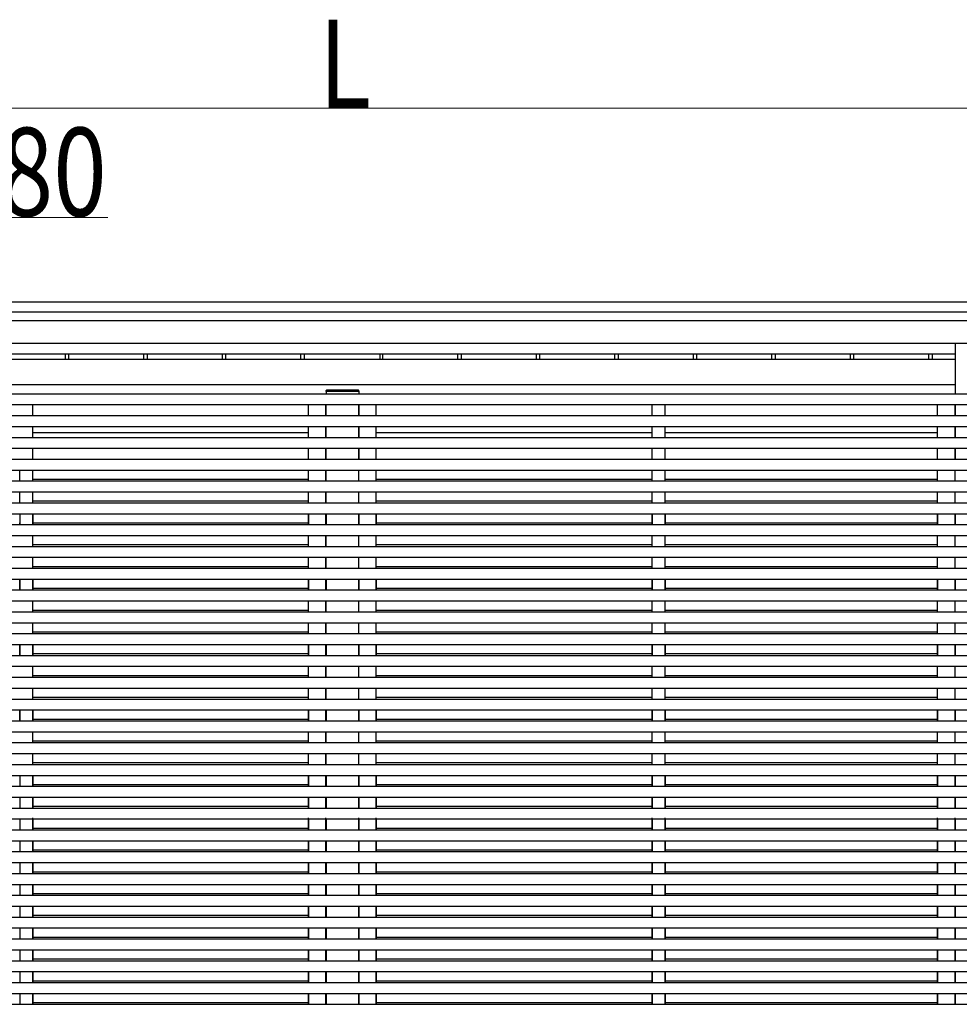
# Model space of a CAD drawing. Units: millimetres. Extents: x 0 to 37845, y 0 to 26730.
# Drawn here: x 10244 to 12398, y 8057 to 10315 of the extents above; entities that cross this region are included whole.
import ezdxf

# ---------------------------------------------------------------- set-up
doc = ezdxf.new("R2010")
doc.units = ezdxf.units.MM
for name, color, linetype, lineweight in [('YKK_13', 4, 'Continuous', 30), ('YKK_A1', 4, 'Continuous', 30), ('YKK_D', 6, 'Continuous', 13)]:
    doc.layers.add(name, color=color, linetype=linetype, lineweight=lineweight)
doc.styles.add('text-b', font='extslim2.shx', dxfattribs={"width": 0.8, "bigfont": 'extfont2.shx'})

msp = doc.modelspace()

# ---------------------------------------------------------------- linework, layer by layer
at = {"layer": 'YKK_13'}
for p, q in [((10945.8, 9463.9), (10945.7, 9462.4)), ((11021.7, 9462.4), (10945.7, 9462.4)), ((11020.6, 9464.9), (10946.8, 9464.9)), ((11021.7, 9462.4), (11021.6, 9463.9))]:
    msp.add_line(p, q, dxfattribs=at)
for centre, start, end in [((10946.8, 9463.9), 90, 176.5), ((11020.6, 9463.9), 3.5, 90)]:
    msp.add_arc(centre, 1, start, end, dxfattribs=at)
at = {"layer": 'YKK_A1'}
for p, q in [((8569.6, 9667.4), (13397.8, 9667.4)), ((8585.6, 9644.5), (13381.8, 9644.5)), ((8585.6, 9624.5), (13381.8, 9624.5)), ((8585.6, 9573.1), (13381.8, 9573.1)), ((9578.9, 9548.8), (12388.5, 9548.8)), ((10347.6, 9548.8), (10347.6, 9535.6)), ((10355.8, 9548.8), (10355.8, 9535.6)), ((10527.6, 9548.8), (10527.6, 9535.6)), ((10535.8, 9548.8), (10535.8, 9535.6)), ((10707.6, 9548.8), (10707.6, 9535.6)), ((10715.8, 9548.8), (10715.8, 9535.6)), ((10887.6, 9548.8), (10887.6, 9535.6)), ((10895.8, 9548.8), (10895.8, 9535.6)), ((11069.2, 9548.8), (11069.2, 9535.6)), ((11075.8, 9548.8), (11075.8, 9535.6)), ((11247.6, 9548.8), (11247.6, 9535.6)), ((11255.8, 9548.8), (11255.8, 9535.6)), ((11427.6, 9548.8), (11427.6, 9535.6)), ((11435.8, 9548.8), (11435.8, 9535.6)), ((11607.6, 9548.8), (11607.6, 9535.6)), ((11615.8, 9548.8), (11615.8, 9535.6)), ((11787.6, 9548.8), (11787.6, 9535.6)), ((11795.8, 9548.8), (11795.8, 9535.6)), ((11967.6, 9548.8), (11967.6, 9535.6)), ((11975.8, 9548.8), (11975.8, 9535.6)), ((12147.6, 9548.8), (12147.6, 9535.6)), ((12155.8, 9548.8), (12155.8, 9535.6)), ((12327.6, 9548.8), (12327.6, 9535.6)), ((12335.8, 9548.8), (12335.8, 9535.6)), ((10946.2, 9462.4), (10946.2, 9456.9)), ((11021.2, 9462.4), (11021.2, 9457.4)), ((10243.7, 9181.9), (10243.7, 9156.9)), ((10273.7, 9181.9), (10273.7, 9156.9)), ((10906, 9181.9), (10906, 9156.9)), ((10946, 9181.9), (10946, 9156.9)), ((10946.2, 9181.9), (10946.2, 9156.9)), ((11021.2, 9181.9), (11021.2, 9156.9)), ((11021.3, 9181.9), (11021.3, 9156.9)), ((11061.3, 9181.9), (11061.3, 9156.9)), ((11693.7, 9181.9), (11693.7, 9156.9)), ((11723.7, 9181.9), (11723.7, 9156.9)), ((12348.5, 9181.9), (12348.5, 9156.9)), ((12388.6, 9181.9), (12388.6, 9156.9)), ((10243.7, 9031.9), (10243.7, 9006.9)), ((10273.7, 9031.9), (10273.7, 9006.9)), ((10906, 9031.9), (10906, 9006.9)), ((10946, 9031.9), (10946, 9006.9)), ((10946.2, 9031.9), (10946.2, 9006.9)), ((11021.2, 9031.9), (11021.2, 9006.9)), ((11021.3, 9031.9), (11021.3, 9006.9)), ((11061.3, 9031.9), (11061.3, 9006.9)), ((11693.7, 9031.9), (11693.7, 9006.9)), ((11723.7, 9031.9), (11723.7, 9006.9)), ((12348.5, 9031.9), (12348.5, 9006.9)), ((12388.6, 9031.9), (12388.6, 9006.9)), ((10243.7, 8881.9), (10243.7, 8856.9)), ((10273.7, 8881.9), (10273.7, 8856.9)), ((10906, 8881.9), (10906, 8856.9)), ((10946, 8881.9), (10946, 8856.9)), ((10946.2, 8881.9), (10946.2, 8856.9)), ((11021.2, 8881.9), (11021.2, 8856.9)), ((11021.3, 8881.9), (11021.3, 8856.9)), ((11061.3, 8881.9), (11061.3, 8856.9)), ((11693.7, 8881.9), (11693.7, 8856.9)), ((11723.7, 8881.9), (11723.7, 8856.9)), ((12348.5, 8881.9), (12348.5, 8856.9)), ((12388.6, 8881.9), (12388.6, 8856.9)), ((10243.7, 8731.9), (10243.7, 8706.9)), ((10273.7, 8731.9), (10273.7, 8706.9)), ((10906, 8731.9), (10906, 8706.9)), ((10946, 8731.9), (10946, 8706.9)), ((10946.2, 8731.9), (10946.2, 8706.9)), ((11021.2, 8731.9), (11021.2, 8706.9)), ((11021.3, 8731.9), (11021.3, 8706.9)), ((11061.3, 8731.9), (11061.3, 8706.9)), ((11693.7, 8731.9), (11693.7, 8706.9)), ((11723.7, 8731.9), (11723.7, 8706.9)), ((12348.5, 8731.9), (12348.5, 8706.9)), ((12388.6, 8731.9), (12388.6, 8706.9)), ((10243.7, 8581.9), (10243.7, 8556.9)), ((10273.7, 8581.9), (10273.7, 8556.9)), ((10906, 8581.9), (10906, 8556.9)), ((10946, 8581.9), (10946, 8556.9)), ((10946.2, 8581.9), (10946.2, 8556.9)), ((11021.2, 8581.9), (11021.2, 8556.9)), ((11021.3, 8581.9), (11021.3, 8556.9)), ((11061.3, 8581.9), (11061.3, 8556.9)), ((11693.7, 8581.9), (11693.7, 8556.9)), ((11723.7, 8581.9), (11723.7, 8556.9)), ((12348.5, 8581.9), (12348.5, 8556.9)), ((12388.6, 8581.9), (12388.6, 8556.9)), ((10243.7, 8531.9), (10243.7, 8506.9)), ((10273.7, 8531.9), (10273.7, 8506.9)), ((10906, 8531.9), (10906, 8506.9)), ((10946, 8531.9), (10946, 8506.9)), ((10946.2, 8531.9), (10946.2, 8506.9)), ((11021.2, 8531.9), (11021.2, 8506.9)), ((11021.3, 8531.9), (11021.3, 8506.9)), ((11061.3, 8531.9), (11061.3, 8506.9)), ((11693.7, 8531.9), (11693.7, 8506.9)), ((11723.7, 8531.9), (11723.7, 8506.9)), ((12348.5, 8531.9), (12348.5, 8506.9)), ((12388.6, 8531.9), (12388.6, 8506.9)), ((10243.7, 8481.9), (10243.7, 8456.9)), ((10273.7, 8481.9), (10273.7, 8456.9)), ((10906, 8481.9), (10906, 8456.9)), ((10946, 8481.9), (10946, 8456.9)), ((10946.2, 8481.9), (10946.2, 8456.9)), ((11021.2, 8481.9), (11021.2, 8456.9)), ((11021.3, 8481.9), (11021.3, 8456.9)), ((11061.3, 8481.9), (11061.3, 8456.9)), ((11693.7, 8481.9), (11693.7, 8456.9)), ((11723.7, 8481.9), (11723.7, 8456.9)), ((12348.5, 8481.9), (12348.5, 8456.9)), ((12388.6, 8481.9), (12388.6, 8456.9)), ((10243.7, 8431.9), (10243.7, 8406.9)), ((10273.7, 8431.9), (10273.7, 8406.9)), ((10906, 8431.9), (10906, 8406.9)), ((10946, 8431.9), (10946, 8406.9)), ((10946.2, 8431.9), (10946.2, 8406.9)), ((11021.2, 8431.9), (11021.2, 8406.9)), ((11021.3, 8431.9), (11021.3, 8406.9)), ((11061.3, 8431.9), (11061.3, 8406.9)), ((11693.7, 8431.9), (11693.7, 8406.9)), ((11723.7, 8431.9), (11723.7, 8406.9)), ((12348.5, 8431.9), (12348.5, 8406.9)), ((12388.6, 8431.9), (12388.6, 8406.9)), ((10243.7, 8381.9), (10243.7, 8356.9)), ((10273.7, 8381.9), (10273.7, 8356.9)), ((10906, 8381.9), (10906, 8356.9)), ((10946, 8381.9), (10946, 8356.9)), ((10946.2, 8381.9), (10946.2, 8356.9)), ((11021.2, 8381.9), (11021.2, 8356.9)), ((11021.3, 8381.9), (11021.3, 8356.9)), ((11061.3, 8381.9), (11061.3, 8356.9)), ((11693.7, 8381.9), (11693.7, 8356.9)), ((11723.7, 8381.9), (11723.7, 8356.9)), ((12348.5, 8381.9), (12348.5, 8356.9)), ((12388.6, 8381.9), (12388.6, 8356.9)), ((10243.7, 8331.9), (10243.7, 8306.9)), ((10273.7, 8331.9), (10273.7, 8306.9)), ((10906, 8331.9), (10906, 8306.9)), ((10946, 8331.9), (10946, 8306.9)), ((10946.2, 8331.9), (10946.2, 8306.9)), ((11021.2, 8331.9), (11021.2, 8306.9)), ((11021.3, 8331.9), (11021.3, 8306.9)), ((11061.3, 8331.9), (11061.3, 8306.9)), ((11693.7, 8331.9), (11693.7, 8306.9)), ((11723.7, 8331.9), (11723.7, 8306.9)), ((12348.5, 8331.9), (12348.5, 8306.9)), ((12388.6, 8331.9), (12388.6, 8306.9)), ((10243.7, 8281.9), (10243.7, 8256.9)), ((10273.7, 8281.9), (10273.7, 8256.9)), ((10906, 8281.9), (10906, 8256.9)), ((10946, 8281.9), (10946, 8256.9)), ((10946.2, 8281.9), (10946.2, 8256.9)), ((11021.2, 8281.9), (11021.2, 8256.9)), ((11021.3, 8281.9), (11021.3, 8256.9)), ((11061.3, 8281.9), (11061.3, 8256.9)), ((11693.7, 8281.9), (11693.7, 8256.9)), ((11723.7, 8281.9), (11723.7, 8256.9)), ((12348.5, 8281.9), (12348.5, 8256.9)), ((12388.6, 8281.9), (12388.6, 8256.9)), ((10243.7, 8231.9), (10243.7, 8206.9)), ((10273.7, 8231.9), (10273.7, 8206.9)), ((10906, 8231.9), (10906, 8206.9)), ((10946, 8231.9), (10946, 8206.9)), ((10946.2, 8231.9), (10946.2, 8206.9)), ((11021.2, 8231.9), (11021.2, 8206.9)), ((11021.3, 8231.9), (11021.3, 8206.9)), ((11061.3, 8231.9), (11061.3, 8206.9)), ((11693.7, 8231.9), (11693.7, 8206.9)), ((11723.7, 8231.9), (11723.7, 8206.9)), ((12348.5, 8231.9), (12348.5, 8206.9)), ((12388.6, 8231.9), (12388.6, 8206.9)), ((10243.7, 8181.9), (10243.7, 8156.9)), ((10273.7, 8181.9), (10273.7, 8156.9)), ((10906, 8181.9), (10906, 8156.9)), ((10946, 8181.9), (10946, 8156.9)), ((10946.2, 8181.9), (10946.2, 8156.9)), ((11021.2, 8181.9), (11021.2, 8156.9)), ((11021.3, 8181.9), (11021.3, 8156.9)), ((11061.3, 8181.9), (11061.3, 8156.9)), ((11693.7, 8181.9), (11693.7, 8156.9)), ((11723.7, 8181.9), (11723.7, 8156.9)), ((12348.5, 8181.9), (12348.5, 8156.9)), ((12388.6, 8181.9), (12388.6, 8156.9)), ((10243.7, 8131.9), (10243.7, 8106.9)), ((10273.7, 8131.9), (10273.7, 8106.9)), ((10906, 8131.9), (10906, 8106.9)), ((10946, 8131.9), (10946, 8106.9)), ((10946.2, 8131.9), (10946.2, 8106.9)), ((11021.2, 8131.9), (11021.2, 8106.9)), ((11021.3, 8131.9), (11021.3, 8106.9)), ((11061.3, 8131.9), (11061.3, 8106.9)), ((11693.7, 8131.9), (11693.7, 8106.9)), ((11723.7, 8131.9), (11723.7, 8106.9)), ((12348.5, 8131.9), (12348.5, 8106.9)), ((12388.6, 8131.9), (12388.6, 8106.9)), ((10243.7, 8081.9), (10243.7, 8056.9)), ((10273.7, 8081.9), (10273.7, 8056.9)), ((10906, 8081.9), (10906, 8056.9)), ((10946, 8081.9), (10946, 8056.9)), ((10946.2, 8081.9), (10946.2, 8056.9)), ((11021.2, 8081.9), (11021.2, 8056.9)), ((11021.3, 8081.9), (11021.3, 8056.9)), ((11061.3, 8081.9), (11061.3, 8056.9)), ((11693.7, 8081.9), (11693.7, 8056.9)), ((11723.7, 8081.9), (11723.7, 8056.9)), ((12348.5, 8081.9), (12348.5, 8056.9)), ((12388.6, 8081.9), (12388.6, 8056.9))]:
    msp.add_line(p, q, dxfattribs=at)
at = {"layer": 'YKK_A1', "ltscale": 20}
for p, q in [((12388.5, 9573.1), (12388.5, 9456.9)), ((12388.5, 9535.6), (9578.9, 9535.6)), ((12388.5, 9477), (9578.9, 9477)), ((8484.2, 9456.9), (13483.2, 9456.9)), ((8484.2, 9431.9), (13483.2, 9431.9)), ((10273.7, 9406.9), (10273.7, 9431.9)), ((10273.7, 9406.9), (10273.7, 9431.9)), ((10906, 9406.9), (10906, 9431.9)), ((10906, 9406.9), (10906, 9431.9)), ((10946, 9431.9), (10946, 9406.9)), ((10946, 9406.9), (10946, 9431.9)), ((10946, 9406.9), (10946, 9431.9)), ((10946.2, 9406.9), (10946.2, 9431.9)), ((11021.2, 9406.9), (11021.2, 9431.9)), ((11021.3, 9431.9), (11021.3, 9406.9)), ((11021.3, 9406.9), (11021.3, 9431.9)), ((11021.3, 9406.9), (11021.3, 9431.9)), ((11061.3, 9406.9), (11061.3, 9431.9)), ((11061.3, 9406.9), (11061.3, 9431.9)), ((11693.7, 9406.9), (11693.7, 9431.9)), ((11693.7, 9406.9), (11693.7, 9431.9)), ((11723.7, 9406.9), (11723.7, 9431.9)), ((11723.7, 9406.9), (11723.7, 9431.9)), ((12348.4, 9406.9), (12348.4, 9431.9)), ((12348.5, 9406.9), (12348.5, 9431.9)), ((12388.5, 9431.9), (12388.5, 9406.9)), ((12388.6, 9406.9), (12388.6, 9431.9)), ((12388.6, 9406.9), (12388.6, 9431.9)), ((8481.7, 9406.9), (13483.2, 9406.9)), ((8481.7, 9381.9), (13483.2, 9381.9)), ((10273.7, 9356.9), (10273.7, 9381.9)), ((10273.7, 9356.9), (10273.7, 9381.9)), ((10906, 9356.9), (10906, 9381.9)), ((10906, 9356.9), (10906, 9381.9)), ((10946, 9381.9), (10946, 9356.9)), ((10946, 9356.9), (10946, 9381.9)), ((10946, 9356.9), (10946, 9381.9)), ((10946.2, 9356.9), (10946.2, 9381.9)), ((11021.2, 9356.9), (11021.2, 9381.9)), ((11021.3, 9381.9), (11021.3, 9356.9)), ((11021.3, 9356.9), (11021.3, 9381.9)), ((11021.3, 9356.9), (11021.3, 9381.9)), ((11061.3, 9356.9), (11061.3, 9381.9)), ((11061.3, 9356.9), (11061.3, 9381.9)), ((11693.7, 9356.9), (11693.7, 9381.9)), ((11693.7, 9356.9), (11693.7, 9381.9)), ((11723.7, 9356.9), (11723.7, 9381.9)), ((11723.7, 9356.9), (11723.7, 9381.9)), ((12348.4, 9356.9), (12348.4, 9381.9)), ((12348.5, 9356.9), (12348.5, 9381.9)), ((12388.5, 9381.9), (12388.5, 9356.9)), ((12388.6, 9356.9), (12388.6, 9381.9)), ((12388.6, 9356.9), (12388.6, 9381.9)), ((8484.2, 9356.9), (13483.2, 9356.9)), ((10906, 9367.5), (10273.7, 9367.5)), ((10906, 9367.6), (10906, 9367.6)), ((10946.2, 9367.6), (10946, 9367.6)), ((11021.3, 9367.6), (11021.2, 9367.6)), ((11061.3, 9367.6), (11061.3, 9367.6)), ((11693.7, 9367.6), (11061.3, 9367.6)), ((12348.5, 9367.6), (11723.7, 9367.6)), ((12388.6, 9367.6), (12388.5, 9367.6)), ((8481.7, 9331.9), (13483.2, 9331.9)), ((10273.7, 9306.9), (10273.7, 9331.9)), ((10273.7, 9306.9), (10273.7, 9331.9)), ((10906, 9306.9), (10906, 9331.9)), ((10906, 9306.9), (10906, 9331.9)), ((10946, 9331.9), (10946, 9306.9)), ((10946, 9306.9), (10946, 9331.9)), ((10946, 9306.9), (10946, 9331.9)), ((10946.2, 9306.9), (10946.2, 9331.9)), ((11021.2, 9306.9), (11021.2, 9331.9)), ((11021.3, 9331.9), (11021.3, 9306.9)), ((11021.3, 9306.9), (11021.3, 9331.9)), ((11021.3, 9306.9), (11021.3, 9331.9)), ((11061.3, 9306.9), (11061.3, 9331.9)), ((11061.3, 9306.9), (11061.3, 9331.9)), ((11693.7, 9306.9), (11693.7, 9331.9)), ((11693.7, 9306.9), (11693.7, 9331.9)), ((11723.7, 9306.9), (11723.7, 9331.9)), ((11723.7, 9306.9), (11723.7, 9331.9)), ((12348.4, 9306.9), (12348.4, 9331.9)), ((12348.5, 9306.9), (12348.5, 9331.9)), ((12388.5, 9331.9), (12388.5, 9306.4)), ((12388.6, 9306.9), (12388.6, 9331.9)), ((12388.6, 9306.9), (12388.6, 9331.9)), ((8481.7, 9306.9), (13483.2, 9306.9)), ((8481.7, 9281.9), (13483.2, 9281.9)), ((10243.7, 9256.9), (10243.7, 9281)), ((10273.7, 9256.9), (10273.7, 9281.9)), ((10273.7, 9256.9), (10273.7, 9281.9)), ((10273.7, 9256.9), (10273.7, 9281)), ((10906, 9256.9), (10906, 9281.9)), ((10906, 9256.9), (10906, 9281.9)), ((10906, 9256.9), (10906, 9281)), ((10946, 9256.9), (10946, 9281.9)), ((10946, 9256.9), (10946, 9281.9)), ((10946, 9256.9), (10946, 9281)), ((10946.2, 9256.9), (10946.2, 9281.9)), ((11021.2, 9256.9), (11021.2, 9281.9)), ((11021.3, 9256.9), (11021.3, 9281.9)), ((11021.3, 9256.9), (11021.3, 9281.9)), ((11021.3, 9256.9), (11021.3, 9281)), ((11061.3, 9256.9), (11061.3, 9281.9)), ((11061.3, 9256.9), (11061.3, 9281.9)), ((11061.3, 9256.9), (11061.3, 9281)), ((11693.7, 9256.9), (11693.7, 9281.9)), ((11693.7, 9256.9), (11693.7, 9281.9)), ((11693.7, 9256.9), (11693.7, 9281)), ((11723.7, 9256.9), (11723.7, 9281.9)), ((11723.7, 9256.9), (11723.7, 9281.9)), ((11723.7, 9256.9), (11723.7, 9281)), ((12348.4, 9256.9), (12348.4, 9281.9)), ((12348.5, 9256.9), (12348.5, 9281.9)), ((12348.5, 9256.9), (12348.5, 9281)), ((12388.6, 9256.9), (12388.6, 9281.9)), ((12388.6, 9256.9), (12388.6, 9281.9)), ((12388.6, 9256.9), (12388.6, 9281)), ((10273.7, 9261), (10906, 9261)), ((11061.3, 9261), (11693.7, 9261)), ((11723.7, 9261), (12348.5, 9261)), ((12388.6, 9261), (12388.6, 9261)), ((8481.7, 9256.9), (13483.2, 9256.9)), ((8481.7, 9231.9), (13483.2, 9231.9)), ((10243.7, 9206.9), (10243.7, 9231.9)), ((10273.7, 9206.9), (10273.7, 9231.9)), ((10273.7, 9206.9), (10273.7, 9231.9)), ((10273.7, 9206.9), (10273.7, 9231.9)), ((10906, 9206.9), (10906, 9231.9)), ((10906, 9206.9), (10906, 9231.9)), ((10906, 9206.9), (10906, 9231.9)), ((10946, 9206.9), (10946, 9231.9)), ((10946, 9206.9), (10946, 9231.9)), ((10946, 9206.9), (10946, 9231.9)), ((10946.2, 9206.9), (10946.2, 9231.9)), ((11021.2, 9206.9), (11021.2, 9231.9)), ((11021.3, 9206.9), (11021.3, 9231.9)), ((11021.3, 9206.9), (11021.3, 9231.9)), ((11021.3, 9206.9), (11021.3, 9231.9)), ((11061.3, 9206.9), (11061.3, 9231.9)), ((11061.3, 9206.9), (11061.3, 9231.9)), ((11061.3, 9206.9), (11061.3, 9231.9)), ((11693.7, 9206.9), (11693.7, 9231.9)), ((11693.7, 9206.9), (11693.7, 9231.9)), ((11693.7, 9206.9), (11693.7, 9231.9)), ((11723.7, 9206.9), (11723.7, 9231.9)), ((11723.7, 9206.9), (11723.7, 9231.9)), ((11723.7, 9206.9), (11723.7, 9231.9)), ((12348.4, 9206.9), (12348.4, 9231.9)), ((12348.5, 9206.9), (12348.5, 9231.9)), ((12348.5, 9206.9), (12348.5, 9231.9)), ((12388.6, 9206.9), (12388.6, 9231.9)), ((12388.6, 9206.9), (12388.6, 9231.9)), ((12388.6, 9206.9), (12388.6, 9231.9)), ((8481.7, 9206.9), (13483.2, 9206.9)), ((10273.7, 9211), (10906, 9211)), ((11061.3, 9211), (11693.7, 9211)), ((11723.7, 9211), (12348.5, 9211)), ((12388.6, 9211), (12388.6, 9211)), ((8481.7, 9181.9), (13483.2, 9181.9)), ((10243.7, 9181.9), (10243.7, 9182.4)), ((10273.7, 9181.9), (10273.7, 9182.4)), ((10273.7, 9156.9), (10273.7, 9181.9)), ((10273.7, 9156.9), (10273.7, 9181.9)), ((10906, 9156.9), (10906, 9181.9)), ((10906, 9181.9), (10906, 9181.9)), ((10906, 9156.9), (10906, 9181.9)), ((10906, 9156.9), (10906, 9181.9)), ((10946, 9181.9), (10946, 9156.9)), ((10946, 9156.9), (10946, 9181.9)), ((10946, 9181.9), (10946, 9181.9)), ((10946, 9156.9), (10946, 9181.9)), ((10946, 9156.9), (10946, 9181.9)), ((10946.2, 9156.9), (10946.2, 9181.9)), ((11021.2, 9156.9), (11021.2, 9181.9)), ((11021.3, 9181.9), (11021.3, 9156.9)), ((11021.3, 9156.9), (11021.3, 9181.9)), ((11021.3, 9181.9), (11021.3, 9181.9)), ((11021.3, 9156.9), (11021.3, 9181.9)), ((11021.3, 9156.9), (11021.3, 9181.9)), ((11061.3, 9181.9), (11061.3, 9182.4)), ((11061.3, 9156.9), (11061.3, 9181.9)), ((11061.3, 9156.9), (11061.3, 9181.9)), ((11061.3, 9156.9), (11061.3, 9181.9)), ((11693.7, 9181.9), (11693.7, 9182.4)), ((11693.7, 9156.9), (11693.7, 9181.9)), ((11693.7, 9156.9), (11693.7, 9181.9)), ((11723.7, 9181.9), (11723.7, 9182.4)), ((11723.7, 9156.9), (11723.7, 9181.9)), ((11723.7, 9156.9), (11723.7, 9181.9)), ((12348.4, 9156.9), (12348.4, 9181.9)), ((12348.4, 9156.9), (12348.4, 9181.9)), ((12348.5, 9156.9), (12348.5, 9181.9)), ((12348.5, 9181.9), (12348.5, 9181.9)), ((12348.5, 9156.9), (12348.5, 9181.9)), ((12388.5, 9181.9), (12388.5, 9156.9)), ((12388.6, 9156.9), (12388.6, 9181.9)), ((12388.6, 9181.9), (12388.6, 9181.9)), ((12388.6, 9156.9), (12388.6, 9181.9)), ((12388.6, 9156.9), (12388.6, 9181.9)), ((8481.7, 9156.9), (13483.2, 9156.9)), ((10243.7, 9156.9), (10243.7, 9161)), ((10243.7, 9156.9), (10243.7, 9161)), ((10273.7, 9161), (10906, 9161)), ((10273.7, 9156.9), (10273.7, 9161)), ((10273.7, 9156.9), (10273.7, 9161)), ((10906, 9156.9), (10906, 9161)), ((10906, 9156.9), (10906, 9161)), ((10946, 9156.9), (10946, 9161)), ((10946, 9156.9), (10946, 9161)), ((11021.3, 9156.9), (11021.3, 9161)), ((11021.3, 9156.9), (11021.3, 9161)), ((11061.3, 9161), (11693.7, 9161)), ((11061.3, 9156.9), (11061.3, 9161)), ((11061.3, 9156.9), (11061.3, 9161)), ((11693.7, 9156.9), (11693.7, 9161)), ((11693.7, 9156.9), (11693.7, 9161)), ((11723.7, 9161), (12348.5, 9161)), ((11723.7, 9156.9), (11723.7, 9161)), ((11723.7, 9156.9), (11723.7, 9161)), ((12348.5, 9156.9), (12348.5, 9161)), ((12348.5, 9156.9), (12348.5, 9161)), ((12388.5, 9161), (12388.6, 9161)), ((12388.6, 9156.9), (12388.6, 9161)), ((12388.6, 9156.9), (12388.6, 9161)), ((8481.7, 9131.9), (13483.2, 9131.9)), ((10273.7, 9106.9), (10273.7, 9131.9)), ((10273.7, 9106.9), (10273.7, 9131.9)), ((10906, 9106.9), (10906, 9131.9)), ((10906, 9106.9), (10906, 9131.9)), ((10946, 9106.9), (10946, 9131.9)), ((10946, 9106.9), (10946, 9131.9)), ((10946.2, 9106.9), (10946.2, 9131.9)), ((11021.2, 9106.9), (11021.2, 9131.9)), ((11021.3, 9106.9), (11021.3, 9131.9)), ((11021.3, 9106.9), (11021.3, 9131.9)), ((11061.3, 9106.9), (11061.3, 9131.9)), ((11061.3, 9106.9), (11061.3, 9131.9)), ((11693.7, 9106.9), (11693.7, 9131.9)), ((11693.7, 9106.9), (11693.7, 9131.9)), ((11723.7, 9106.9), (11723.7, 9131.9)), ((11723.7, 9106.9), (11723.7, 9131.9)), ((12348.4, 9106.9), (12348.4, 9131.9)), ((12348.5, 9106.9), (12348.5, 9131.9)), ((12388.6, 9106.9), (12388.6, 9131.9)), ((12388.6, 9106.9), (12388.6, 9131.9)), ((8481.7, 9106.9), (13483.2, 9106.9)), ((10273.7, 9111), (10906, 9111)), ((11061.3, 9111), (11693.7, 9111)), ((11723.7, 9111), (12348.5, 9111)), ((12388.6, 9111), (12388.6, 9111)), ((8481.7, 9081.9), (13483.2, 9081.9)), ((10273.7, 9056.9), (10273.7, 9081.9)), ((10273.7, 9056.9), (10273.7, 9081.9)), ((10906, 9056.9), (10906, 9081.9)), ((10906, 9056.9), (10906, 9081.9)), ((10946, 9056.9), (10946, 9081.9)), ((10946, 9056.9), (10946, 9081.9)), ((10946.2, 9056.9), (10946.2, 9081.9)), ((11021.2, 9056.9), (11021.2, 9081.9)), ((11021.3, 9056.9), (11021.3, 9081.9)), ((11021.3, 9056.9), (11021.3, 9081.9)), ((11061.3, 9056.9), (11061.3, 9081.9)), ((11061.3, 9056.9), (11061.3, 9081.9)), ((11693.7, 9056.9), (11693.7, 9081.9)), ((11693.7, 9056.9), (11693.7, 9081.9)), ((11723.7, 9056.9), (11723.7, 9081.9)), ((11723.7, 9056.9), (11723.7, 9081.9)), ((12348.4, 9056.9), (12348.4, 9081.9)), ((12348.5, 9056.9), (12348.5, 9081.9)), ((12388.6, 9056.9), (12388.6, 9081.9)), ((12388.6, 9056.9), (12388.6, 9081.9)), ((8481.7, 9056.9), (13483.2, 9056.9)), ((10273.7, 9061), (10906, 9061)), ((11061.3, 9061), (11693.7, 9061)), ((11723.7, 9061), (12348.5, 9061)), ((12388.6, 9061), (12388.6, 9061)), ((8481.7, 9031.9), (13483.2, 9031.9)), ((10243.7, 9006.9), (10243.7, 9031.9)), ((10273.7, 9006.9), (10273.7, 9031.9)), ((10273.7, 9006.9), (10273.7, 9031.9)), ((10273.7, 9006.9), (10273.7, 9031.9)), ((10906, 9006.9), (10906, 9031.9)), ((10906, 9006.9), (10906, 9031.9)), ((10906, 9006.9), (10906, 9031.9)), ((10906, 9006.9), (10906, 9031.9)), ((10946, 9031.9), (10946, 9006.9)), ((10946, 9006.9), (10946, 9031.9)), ((10946, 9006.9), (10946, 9031.9)), ((10946, 9006.9), (10946, 9031.9)), ((10946, 9006.9), (10946, 9031.9)), ((10946.2, 9006.9), (10946.2, 9031.9)), ((11021.2, 9006.9), (11021.2, 9031.9)), ((11021.3, 9031.9), (11021.3, 9006.9)), ((11021.3, 9006.9), (11021.3, 9031.9)), ((11021.3, 9006.9), (11021.3, 9031.9)), ((11021.3, 9006.9), (11021.3, 9031.9)), ((11021.3, 9006.9), (11021.3, 9031.9)), ((11061.3, 9006.9), (11061.3, 9031.9)), ((11061.3, 9006.9), (11061.3, 9031.9)), ((11061.3, 9006.9), (11061.3, 9031.9)), ((11061.3, 9006.9), (11061.3, 9031.9)), ((11693.7, 9006.9), (11693.7, 9031.9)), ((11693.7, 9006.9), (11693.7, 9031.9)), ((11693.7, 9006.9), (11693.7, 9031.9)), ((11723.7, 9006.9), (11723.7, 9031.9)), ((11723.7, 9006.9), (11723.7, 9031.9)), ((11723.7, 9006.9), (11723.7, 9031.9)), ((12348.4, 9006.9), (12348.4, 9031.9)), ((12348.4, 9006.9), (12348.4, 9031.9)), ((12348.5, 9006.9), (12348.5, 9031.9)), ((12348.5, 9006.9), (12348.5, 9031.9)), ((12348.5, 9006.9), (12348.5, 9031.9)), ((12388.5, 9031.9), (12388.5, 9006.9)), ((12388.6, 9006.9), (12388.6, 9031.9)), ((12388.6, 9006.9), (12388.6, 9031.9)), ((12388.6, 9006.9), (12388.6, 9031.9)), ((12388.6, 9006.9), (12388.6, 9031.9)), ((10273.7, 9011), (10906, 9011)), ((11061.3, 9011), (11693.7, 9011)), ((11723.7, 9011), (12348.5, 9011)), ((12388.5, 9011), (12388.6, 9011)), ((8481.7, 9006.9), (13483.2, 9006.9)), ((8481.7, 8981.9), (13483.2, 8981.9)), ((10273.7, 8956.9), (10273.7, 8981.9)), ((10273.7, 8956.9), (10273.7, 8981.9)), ((10906, 8956.9), (10906, 8981.9)), ((10906, 8956.9), (10906, 8981.9)), ((10946, 8956.9), (10946, 8981.9)), ((10946, 8956.9), (10946, 8981.9)), ((10946.2, 8956.9), (10946.2, 8981.9)), ((11021.2, 8956.9), (11021.2, 8981.9)), ((11021.3, 8956.9), (11021.3, 8981.9)), ((11021.3, 8956.9), (11021.3, 8981.9)), ((11061.3, 8956.9), (11061.3, 8981.9)), ((11061.3, 8956.9), (11061.3, 8981.9)), ((11693.7, 8956.9), (11693.7, 8981.9)), ((11693.7, 8956.9), (11693.7, 8981.9)), ((11723.7, 8956.9), (11723.7, 8981.9)), ((11723.7, 8956.9), (11723.7, 8981.9)), ((12348.4, 8956.9), (12348.4, 8981.9)), ((12348.5, 8956.9), (12348.5, 8981.9)), ((12388.6, 8956.9), (12388.6, 8981.9)), ((12388.6, 8956.9), (12388.6, 8981.9)), ((8481.7, 8956.9), (13483.2, 8956.9)), ((10273.7, 8961), (10906, 8961)), ((11061.3, 8961), (11693.7, 8961)), ((11723.7, 8961), (12348.5, 8961)), ((12388.6, 8961), (12388.6, 8961)), ((8481.7, 8931.9), (13483.2, 8931.9)), ((10273.7, 8906.9), (10273.7, 8931.9)), ((10273.7, 8906.9), (10273.7, 8931.9)), ((10906, 8906.9), (10906, 8931.9)), ((10906, 8906.9), (10906, 8931.9)), ((10946, 8906.9), (10946, 8931.9)), ((10946, 8906.9), (10946, 8931.9)), ((10946.2, 8906.9), (10946.2, 8931.9)), ((11021.2, 8906.9), (11021.2, 8931.9)), ((11021.3, 8906.9), (11021.3, 8931.9)), ((11021.3, 8906.9), (11021.3, 8931.9)), ((11061.3, 8906.9), (11061.3, 8931.9)), ((11061.3, 8906.9), (11061.3, 8931.9)), ((11693.7, 8906.9), (11693.7, 8931.9)), ((11693.7, 8906.9), (11693.7, 8931.9)), ((11723.7, 8906.9), (11723.7, 8931.9)), ((11723.7, 8906.9), (11723.7, 8931.9)), ((12348.4, 8906.9), (12348.4, 8931.9)), ((12348.5, 8906.9), (12348.5, 8931.9)), ((12388.6, 8906.9), (12388.6, 8931.9)), ((12388.6, 8906.9), (12388.6, 8931.9)), ((8481.7, 8906.9), (13483.2, 8906.9)), ((10273.7, 8911), (10906, 8911)), ((11061.3, 8911), (11693.7, 8911)), ((11723.7, 8911), (12348.5, 8911)), ((12388.6, 8911), (12388.6, 8911)), ((8481.7, 8881.9), (13483.2, 8881.9)), ((10243.7, 8856.9), (10243.7, 8881.9)), ((10273.7, 8856.9), (10273.7, 8881.9)), ((10273.7, 8856.9), (10273.7, 8881.9)), ((10273.7, 8856.9), (10273.7, 8881.9)), ((10906, 8856.9), (10906, 8881.9)), ((10906, 8856.9), (10906, 8881.9)), ((10906, 8856.9), (10906, 8881.9)), ((10906, 8856.9), (10906, 8881.9)), ((10946, 8881.9), (10946, 8856.9)), ((10946, 8856.9), (10946, 8881.9)), ((10946, 8856.9), (10946, 8881.9)), ((10946, 8856.9), (10946, 8881.9)), ((10946, 8856.9), (10946, 8881.9)), ((10946.2, 8856.9), (10946.2, 8881.9)), ((11021.2, 8856.9), (11021.2, 8881.9)), ((11021.3, 8881.9), (11021.3, 8856.9)), ((11021.3, 8856.9), (11021.3, 8881.9)), ((11021.3, 8856.9), (11021.3, 8881.9)), ((11021.3, 8856.9), (11021.3, 8881.9)), ((11021.3, 8856.9), (11021.3, 8881.9)), ((11061.3, 8856.9), (11061.3, 8881.9)), ((11061.3, 8856.9), (11061.3, 8881.9)), ((11061.3, 8856.9), (11061.3, 8881.9)), ((11061.3, 8856.9), (11061.3, 8881.9)), ((11693.7, 8856.9), (11693.7, 8881.9)), ((11693.7, 8856.9), (11693.7, 8881.9)), ((11693.7, 8856.9), (11693.7, 8881.9)), ((11723.7, 8856.9), (11723.7, 8881.9)), ((11723.7, 8856.9), (11723.7, 8881.9)), ((11723.7, 8856.9), (11723.7, 8881.9)), ((12348.4, 8856.9), (12348.4, 8881.9)), ((12348.4, 8856.9), (12348.4, 8881.9)), ((12348.5, 8856.9), (12348.5, 8881.9)), ((12348.5, 8856.9), (12348.5, 8881.9)), ((12348.5, 8856.9), (12348.5, 8881.9)), ((12388.5, 8881.9), (12388.5, 8856.9)), ((12388.6, 8856.9), (12388.6, 8881.9)), ((12388.6, 8856.9), (12388.6, 8881.9)), ((12388.6, 8856.9), (12388.6, 8881.9)), ((12388.6, 8856.9), (12388.6, 8881.9)), ((8481.7, 8856.9), (13483.2, 8856.9)), ((10273.7, 8861), (10906, 8861)), ((11061.3, 8861), (11693.7, 8861)), ((11723.7, 8861), (12348.5, 8861)), ((12388.5, 8861), (12388.6, 8861)), ((8481.7, 8831.9), (13483.2, 8831.9)), ((10273.7, 8806.9), (10273.7, 8831.9)), ((10273.7, 8806.9), (10273.7, 8831.9)), ((10906, 8806.9), (10906, 8831.9)), ((10906, 8806.9), (10906, 8831.9)), ((10946, 8806.9), (10946, 8831.9)), ((10946, 8806.9), (10946, 8831.9)), ((10946.2, 8806.9), (10946.2, 8831.9)), ((11021.2, 8806.9), (11021.2, 8831.9)), ((11021.3, 8806.9), (11021.3, 8831.9)), ((11021.3, 8806.9), (11021.3, 8831.9)), ((11061.3, 8806.9), (11061.3, 8831.9)), ((11061.3, 8806.9), (11061.3, 8831.9)), ((11693.7, 8806.9), (11693.7, 8831.9)), ((11693.7, 8806.9), (11693.7, 8831.9)), ((11723.7, 8806.9), (11723.7, 8831.9)), ((11723.7, 8806.9), (11723.7, 8831.9)), ((12348.4, 8806.9), (12348.4, 8831.9)), ((12348.5, 8806.9), (12348.5, 8831.9)), ((12388.6, 8806.9), (12388.6, 8831.9)), ((12388.6, 8806.9), (12388.6, 8831.9)), ((8481.7, 8806.9), (13483.2, 8806.9)), ((10273.7, 8811), (10906, 8811)), ((11061.3, 8811), (11693.7, 8811)), ((11723.7, 8811), (12348.5, 8811)), ((12388.6, 8811), (12388.6, 8811)), ((8481.7, 8781.9), (13483.2, 8781.9)), ((10273.7, 8756.9), (10273.7, 8781.9)), ((10273.7, 8756.9), (10273.7, 8781.9)), ((10273.7, 8761), (10906, 8761)), ((10906, 8756.9), (10906, 8781.9)), ((10906, 8756.9), (10906, 8781.9)), ((10946, 8756.9), (10946, 8781.9)), ((10946, 8756.9), (10946, 8781.9)), ((10946.2, 8756.9), (10946.2, 8781.9)), ((11021.2, 8756.9), (11021.2, 8781.9)), ((11021.3, 8756.9), (11021.3, 8781.9)), ((11021.3, 8756.9), (11021.3, 8781.9)), ((11061.3, 8756.9), (11061.3, 8781.9)), ((11061.3, 8756.9), (11061.3, 8781.9)), ((11061.3, 8761), (11693.7, 8761)), ((11693.7, 8756.9), (11693.7, 8781.9)), ((11693.7, 8756.9), (11693.7, 8781.9)), ((11723.7, 8756.9), (11723.7, 8781.9)), ((11723.7, 8756.9), (11723.7, 8781.9)), ((11723.7, 8761), (12348.5, 8761)), ((12348.4, 8756.9), (12348.4, 8781.9)), ((12348.5, 8756.9), (12348.5, 8781.9)), ((12388.6, 8756.9), (12388.6, 8781.9)), ((12388.6, 8756.9), (12388.6, 8781.9)), ((12388.6, 8761), (12388.6, 8761)), ((8481.7, 8756.9), (13483.2, 8756.9)), ((8481.7, 8731.9), (13483.2, 8731.9)), ((10243.7, 8706.9), (10243.7, 8731.9)), ((10273.7, 8706.9), (10273.7, 8731.9)), ((10273.7, 8706.9), (10273.7, 8731.9)), ((10273.7, 8706.9), (10273.7, 8731.9)), ((10906, 8706.9), (10906, 8731.9)), ((10906, 8706.9), (10906, 8731.9)), ((10906, 8706.9), (10906, 8731.9)), ((10906, 8706.9), (10906, 8731.9)), ((10946, 8731.9), (10946, 8706.9)), ((10946, 8706.9), (10946, 8731.9)), ((10946, 8706.9), (10946, 8731.9)), ((10946, 8706.9), (10946, 8731.9)), ((10946, 8706.9), (10946, 8731.9)), ((10946.2, 8706.9), (10946.2, 8731.9)), ((11021.2, 8706.9), (11021.2, 8731.9)), ((11021.3, 8731.9), (11021.3, 8706.9)), ((11021.3, 8706.9), (11021.3, 8731.9)), ((11021.3, 8706.9), (11021.3, 8731.9)), ((11021.3, 8706.9), (11021.3, 8731.9)), ((11021.3, 8706.9), (11021.3, 8731.9)), ((11061.3, 8706.9), (11061.3, 8731.9)), ((11061.3, 8706.9), (11061.3, 8731.9)), ((11061.3, 8706.9), (11061.3, 8731.9)), ((11061.3, 8706.9), (11061.3, 8731.9)), ((11693.7, 8706.9), (11693.7, 8731.9)), ((11693.7, 8706.9), (11693.7, 8731.9)), ((11693.7, 8706.9), (11693.7, 8731.9)), ((11723.7, 8706.9), (11723.7, 8731.9)), ((11723.7, 8706.9), (11723.7, 8731.9)), ((11723.7, 8706.9), (11723.7, 8731.9)), ((12348.4, 8706.9), (12348.4, 8731.9)), ((12348.4, 8706.9), (12348.4, 8731.9)), ((12348.5, 8706.9), (12348.5, 8731.9)), ((12348.5, 8706.9), (12348.5, 8731.9)), ((12348.5, 8706.9), (12348.5, 8731.9)), ((12388.5, 8731.9), (12388.5, 8706.9)), ((12388.6, 8706.9), (12388.6, 8731.9)), ((12388.6, 8706.9), (12388.6, 8731.9)), ((12388.6, 8706.9), (12388.6, 8731.9)), ((12388.6, 8706.9), (12388.6, 8731.9)), ((8481.7, 8706.9), (13483.2, 8706.9)), ((10273.7, 8711), (10906, 8711)), ((11061.3, 8711), (11693.7, 8711)), ((11723.7, 8711), (12348.5, 8711)), ((12388.5, 8711), (12388.6, 8711)), ((8481.7, 8681.9), (13483.2, 8681.9)), ((10273.7, 8656.9), (10273.7, 8681.9)), ((10273.7, 8656.9), (10273.7, 8681.9)), ((10906, 8656.9), (10906, 8681.9)), ((10906, 8656.9), (10906, 8681.9)), ((10946, 8656.9), (10946, 8681.9)), ((10946, 8656.9), (10946, 8681.9)), ((10946.2, 8656.9), (10946.2, 8681.9)), ((11021.2, 8656.9), (11021.2, 8681.9)), ((11021.3, 8656.9), (11021.3, 8681.9)), ((11021.3, 8656.9), (11021.3, 8681.9)), ((11061.3, 8656.9), (11061.3, 8681.9)), ((11061.3, 8656.9), (11061.3, 8681.9)), ((11693.7, 8656.9), (11693.7, 8681.9)), ((11693.7, 8656.9), (11693.7, 8681.9)), ((11723.7, 8656.9), (11723.7, 8681.9)), ((11723.7, 8656.9), (11723.7, 8681.9)), ((12348.4, 8656.9), (12348.4, 8681.9)), ((12348.5, 8656.9), (12348.5, 8681.9)), ((12388.6, 8656.9), (12388.6, 8681.9)), ((12388.6, 8656.9), (12388.6, 8681.9)), ((8481.7, 8656.9), (13483.2, 8656.9)), ((10273.7, 8661), (10906, 8661)), ((11061.3, 8661), (11693.7, 8661)), ((11723.7, 8661), (12348.5, 8661)), ((12388.6, 8661), (12388.6, 8661)), ((8481.7, 8631.9), (13483.2, 8631.9)), ((10273.7, 8606.9), (10273.7, 8631.9)), ((10273.7, 8606.9), (10273.7, 8631.9)), ((10906, 8606.9), (10906, 8631.9)), ((10906, 8606.9), (10906, 8631.9)), ((10946, 8606.9), (10946, 8631.9)), ((10946, 8606.9), (10946, 8631.9)), ((10946.2, 8606.9), (10946.2, 8631.9)), ((11021.2, 8606.9), (11021.2, 8631.9)), ((11021.3, 8606.9), (11021.3, 8631.9)), ((11021.3, 8606.9), (11021.3, 8631.9)), ((11061.3, 8606.9), (11061.3, 8631.9)), ((11061.3, 8606.9), (11061.3, 8631.9)), ((11693.7, 8606.9), (11693.7, 8631.9)), ((11693.7, 8606.9), (11693.7, 8631.9)), ((11723.7, 8606.9), (11723.7, 8631.9)), ((11723.7, 8606.9), (11723.7, 8631.9)), ((12348.4, 8606.9), (12348.4, 8631.9)), ((12348.5, 8606.9), (12348.5, 8631.9)), ((12388.6, 8606.9), (12388.6, 8631.9)), ((12388.6, 8606.9), (12388.6, 8631.9)), ((8481.7, 8606.9), (13483.2, 8606.9)), ((10273.7, 8611), (10906, 8611)), ((11061.3, 8611), (11693.7, 8611)), ((11723.7, 8611), (12348.5, 8611)), ((12388.6, 8611), (12388.6, 8611)), ((8481.7, 8581.9), (13483.2, 8581.9)), ((10273.7, 8556.9), (10273.7, 8581.9)), ((10273.7, 8556.9), (10273.7, 8581.9)), ((10906, 8556.9), (10906, 8581.9)), ((10906, 8556.9), (10906, 8581.9)), ((10946, 8556.9), (10946, 8581.9)), ((10946, 8556.9), (10946, 8581.9)), ((10946.2, 8556.9), (10946.2, 8581.9)), ((11021.2, 8556.9), (11021.2, 8581.9)), ((11021.3, 8556.9), (11021.3, 8581.9)), ((11021.3, 8556.9), (11021.3, 8581.9)), ((11061.3, 8556.9), (11061.3, 8581.9)), ((11061.3, 8556.9), (11061.3, 8581.9)), ((11693.7, 8556.9), (11693.7, 8581.9)), ((11693.7, 8556.9), (11693.7, 8581.9)), ((11723.7, 8556.9), (11723.7, 8581.9)), ((11723.7, 8556.9), (11723.7, 8581.9)), ((12348.4, 8556.9), (12348.4, 8581.9)), ((12348.5, 8556.9), (12348.5, 8581.9)), ((12388.6, 8556.9), (12388.6, 8581.9)), ((12388.6, 8556.9), (12388.6, 8581.9)), ((10273.7, 8561), (10906, 8561)), ((11061.3, 8561), (11693.7, 8561)), ((11723.7, 8561), (12348.5, 8561)), ((12388.6, 8561), (12388.6, 8561)), ((8481.7, 8556.9), (13483.2, 8556.9)), ((8481.7, 8531.9), (13483.2, 8531.9)), ((10273.7, 8506.9), (10273.7, 8531.9)), ((10273.7, 8506.9), (10273.7, 8531.9)), ((10906, 8506.9), (10906, 8531.9)), ((10906, 8506.9), (10906, 8531.9)), ((10946, 8506.9), (10946, 8531.9)), ((10946, 8506.9), (10946, 8531.9)), ((10946.2, 8506.9), (10946.2, 8531.9)), ((11021.2, 8506.9), (11021.2, 8531.9)), ((11021.3, 8506.9), (11021.3, 8531.9)), ((11021.3, 8506.9), (11021.3, 8531.9)), ((11061.3, 8506.9), (11061.3, 8531.9)), ((11061.3, 8506.9), (11061.3, 8531.9)), ((11693.7, 8506.9), (11693.7, 8531.9)), ((11693.7, 8506.9), (11693.7, 8531.9)), ((11723.7, 8506.9), (11723.7, 8531.9)), ((11723.7, 8506.9), (11723.7, 8531.9)), ((12348.4, 8506.9), (12348.4, 8531.9)), ((12348.5, 8506.9), (12348.5, 8531.9)), ((12388.6, 8506.9), (12388.6, 8531.9)), ((12388.6, 8506.9), (12388.6, 8531.9)), ((8481.7, 8506.9), (13483.2, 8506.9)), ((10273.7, 8511), (10906, 8511)), ((11061.3, 8511), (11693.7, 8511)), ((11723.7, 8511), (12348.5, 8511)), ((12388.6, 8511), (12388.6, 8511)), ((8481.7, 8481.9), (13483.2, 8481.9)), ((10273.7, 8456.9), (10273.7, 8484.3)), ((10273.7, 8456.9), (10273.7, 8481.9)), ((10906, 8456.9), (10906, 8484.2)), ((10906, 8456.9), (10906, 8481.9)), ((10946, 8456.9), (10946, 8484.2)), ((10946, 8456.9), (10946, 8481.9)), ((10946.2, 8456.9), (10946.2, 8481.9)), ((11021.2, 8456.9), (11021.2, 8481.9)), ((11021.3, 8456.9), (11021.3, 8484.2)), ((11021.3, 8456.9), (11021.3, 8481.9)), ((11061.3, 8456.9), (11061.3, 8484.3)), ((11061.3, 8456.9), (11061.3, 8481.9)), ((11693.7, 8456.9), (11693.7, 8484.3)), ((11693.7, 8456.9), (11693.7, 8481.9)), ((11723.7, 8456.9), (11723.7, 8484.3)), ((11723.7, 8456.9), (11723.7, 8481.9)), ((12348.4, 8456.9), (12348.4, 8484.2)), ((12348.5, 8456.9), (12348.5, 8481.9)), ((12388.6, 8456.9), (12388.6, 8484.2)), ((12388.6, 8456.9), (12388.6, 8481.9)), ((8481.7, 8456.9), (13483.2, 8456.9)), ((10273.7, 8461), (10906, 8461)), ((11061.3, 8461), (11693.7, 8461)), ((11723.7, 8461), (12348.5, 8461)), ((12388.6, 8461), (12388.6, 8461)), ((8481.7, 8431.9), (13483.2, 8431.9)), ((10273.7, 8406.9), (10273.7, 8431.9)), ((10273.7, 8406.9), (10273.7, 8431.9)), ((10906, 8406.9), (10906, 8431.9)), ((10906, 8406.9), (10906, 8431.9)), ((10946, 8406.9), (10946, 8431.9)), ((10946, 8406.9), (10946, 8431.9)), ((10946.2, 8406.9), (10946.2, 8431.9)), ((11021.2, 8406.9), (11021.2, 8431.9)), ((11021.3, 8406.9), (11021.3, 8431.9)), ((11021.3, 8406.9), (11021.3, 8431.9)), ((11061.3, 8406.9), (11061.3, 8431.9)), ((11061.3, 8406.9), (11061.3, 8431.9)), ((11693.7, 8406.9), (11693.7, 8431.9)), ((11693.7, 8406.9), (11693.7, 8431.9)), ((11723.7, 8406.9), (11723.7, 8431.9)), ((11723.7, 8406.9), (11723.7, 8431.9)), ((12348.4, 8406.9), (12348.4, 8431.9)), ((12348.5, 8406.9), (12348.5, 8431.9)), ((12388.6, 8406.9), (12388.6, 8431.9)), ((12388.6, 8406.9), (12388.6, 8431.9)), ((8481.7, 8406.9), (13483.2, 8406.9)), ((10273.7, 8411), (10906, 8411)), ((11061.3, 8411), (11693.7, 8411)), ((11723.7, 8411), (12348.5, 8411)), ((12388.6, 8411), (12388.6, 8411)), ((8481.7, 8381.9), (13483.2, 8381.9)), ((10273.7, 8356.9), (10273.7, 8381.9)), ((10273.7, 8356.9), (10273.7, 8381.9)), ((10906, 8356.9), (10906, 8381.9)), ((10906, 8356.9), (10906, 8381.9)), ((10946, 8356.9), (10946, 8381.9)), ((10946, 8356.9), (10946, 8381.9)), ((10946.2, 8356.9), (10946.2, 8381.9)), ((11021.2, 8356.9), (11021.2, 8381.9)), ((11021.3, 8356.9), (11021.3, 8381.9)), ((11021.3, 8356.9), (11021.3, 8381.9)), ((11061.3, 8356.9), (11061.3, 8381.9)), ((11061.3, 8356.9), (11061.3, 8381.9)), ((11693.7, 8356.9), (11693.7, 8381.9)), ((11693.7, 8356.9), (11693.7, 8381.9)), ((11723.7, 8356.9), (11723.7, 8381.9)), ((11723.7, 8356.9), (11723.7, 8381.9)), ((12348.5, 8356.9), (12348.4, 8381.9)), ((12348.5, 8356.9), (12348.5, 8381.9)), ((12388.6, 8356.9), (12388.6, 8381.9)), ((12388.6, 8356.9), (12388.6, 8381.9)), ((8481.7, 8356.9), (13483.2, 8356.9)), ((10273.7, 8361), (10906, 8361)), ((11061.3, 8361), (11693.7, 8361)), ((11723.7, 8361), (12348.5, 8361)), ((12388.6, 8361), (12388.6, 8361)), ((8481.7, 8331.9), (13483.2, 8331.9)), ((10273.7, 8306.9), (10273.7, 8331.9)), ((10273.7, 8306.9), (10273.7, 8331.9)), ((10906, 8306.9), (10906, 8331.9)), ((10906, 8306.9), (10906, 8331.9)), ((10946, 8306.9), (10946, 8331.9)), ((10946, 8306.9), (10946, 8331.9)), ((10946.2, 8306.9), (10946.2, 8331.9)), ((11021.2, 8306.9), (11021.2, 8331.9)), ((11021.3, 8306.9), (11021.3, 8331.9)), ((11021.3, 8306.9), (11021.3, 8331.9)), ((11061.3, 8306.9), (11061.3, 8331.9)), ((11061.3, 8306.9), (11061.3, 8331.9)), ((11693.7, 8306.9), (11693.7, 8331.9)), ((11693.7, 8306.9), (11693.7, 8331.9)), ((11723.7, 8306.9), (11723.7, 8331.9)), ((11723.7, 8306.9), (11723.7, 8331.9)), ((12348.5, 8306.9), (12348.5, 8331.9)), ((12348.5, 8306.9), (12348.5, 8331.9)), ((12388.6, 8306.9), (12388.6, 8331.9)), ((12388.6, 8306.9), (12388.6, 8331.9)), ((10273.7, 8311), (10906, 8311)), ((11061.3, 8311), (11693.7, 8311)), ((11723.7, 8311), (12348.5, 8311)), ((12388.6, 8311), (12388.6, 8311)), ((8481.7, 8306.9), (13483.2, 8306.9)), ((8481.7, 8281.9), (13483.2, 8281.9)), ((10273.7, 8256.9), (10273.7, 8281.9)), ((10273.7, 8256.9), (10273.7, 8281.9)), ((10906, 8256.9), (10906, 8281.9)), ((10906, 8256.9), (10906, 8281.9)), ((10946, 8256.9), (10946, 8281.9)), ((10946, 8256.9), (10946, 8281.9)), ((10946.2, 8256.9), (10946.2, 8281.9)), ((11021.2, 8256.9), (11021.2, 8281.9)), ((11021.3, 8256.9), (11021.3, 8281.9)), ((11021.3, 8256.9), (11021.3, 8281.9)), ((11061.3, 8256.9), (11061.3, 8281.9)), ((11061.3, 8256.9), (11061.3, 8281.9)), ((11693.7, 8256.9), (11693.7, 8281.9)), ((11693.7, 8256.9), (11693.7, 8281.9)), ((11723.7, 8256.9), (11723.7, 8281.9)), ((11723.7, 8256.9), (11723.7, 8281.9)), ((12348.5, 8256.9), (12348.5, 8281.9)), ((12348.5, 8256.9), (12348.5, 8281.9)), ((12388.6, 8256.9), (12388.6, 8281.9)), ((12388.6, 8256.9), (12388.6, 8281.9)), ((8481.7, 8256.9), (13483.2, 8256.9)), ((10273.7, 8261), (10906, 8261)), ((11061.3, 8261), (11693.7, 8261)), ((11723.7, 8261), (12348.5, 8261)), ((12388.6, 8261), (12388.6, 8261)), ((8481.7, 8231.9), (13483.2, 8231.9)), ((10273.7, 8206.9), (10273.7, 8231.9)), ((10273.7, 8206.9), (10273.7, 8231.9)), ((10906, 8206.9), (10906, 8231.9)), ((10906, 8206.9), (10906, 8231.9)), ((10946, 8206.9), (10946, 8231.9)), ((10946, 8206.9), (10946, 8231.9)), ((10946.2, 8206.9), (10946.2, 8231.9)), ((11021.2, 8206.9), (11021.2, 8231.9)), ((11021.3, 8206.9), (11021.3, 8231.9)), ((11021.3, 8206.9), (11021.3, 8231.9)), ((11061.3, 8206.9), (11061.3, 8231.9)), ((11061.3, 8206.9), (11061.3, 8231.9)), ((11693.7, 8206.9), (11693.7, 8231.9)), ((11693.7, 8206.9), (11693.7, 8231.9)), ((11723.7, 8206.9), (11723.7, 8231.9)), ((11723.7, 8206.9), (11723.7, 8231.9)), ((12348.5, 8206.9), (12348.5, 8231.9)), ((12348.5, 8206.9), (12348.5, 8231.9)), ((12388.6, 8206.9), (12388.6, 8231.9)), ((12388.6, 8206.9), (12388.6, 8231.9)), ((8481.7, 8206.9), (13483.2, 8206.9)), ((10273.7, 8211), (10906, 8211)), ((11061.3, 8211), (11693.7, 8211)), ((11723.7, 8211), (12348.5, 8211)), ((12388.6, 8211), (12388.6, 8211)), ((8481.7, 8181.9), (13483.2, 8181.9)), ((10273.7, 8156.9), (10273.7, 8181.9)), ((10273.7, 8156.9), (10273.7, 8181.9)), ((10906, 8156.9), (10906, 8181.9)), ((10906, 8156.9), (10906, 8181.9)), ((10946, 8156.9), (10946, 8181.9)), ((10946, 8156.9), (10946, 8181.9)), ((10946.2, 8156.9), (10946.2, 8181.9)), ((11021.2, 8156.9), (11021.2, 8181.9)), ((11021.3, 8156.9), (11021.3, 8181.9)), ((11021.3, 8156.9), (11021.3, 8181.9)), ((11061.3, 8156.9), (11061.3, 8181.9)), ((11061.3, 8156.9), (11061.3, 8181.9)), ((11693.7, 8156.9), (11693.7, 8181.9)), ((11693.7, 8156.9), (11693.7, 8181.9)), ((11723.7, 8156.9), (11723.7, 8181.9)), ((11723.7, 8156.9), (11723.7, 8181.9)), ((12348.5, 8156.9), (12348.5, 8181.9)), ((12348.5, 8156.9), (12348.5, 8181.9)), ((12388.6, 8156.9), (12388.6, 8181.9)), ((12388.6, 8156.9), (12388.6, 8181.9)), ((8481.7, 8156.9), (13483.2, 8156.9)), ((10273.7, 8161), (10906, 8161)), ((11061.3, 8161), (11693.7, 8161)), ((11723.7, 8161), (12348.5, 8161)), ((12388.6, 8161), (12388.6, 8161)), ((8481.7, 8131.9), (13483.2, 8131.9)), ((10273.7, 8106.9), (10273.7, 8131.9)), ((10273.7, 8106.9), (10273.7, 8131.9)), ((10906, 8106.9), (10906, 8131.9)), ((10906, 8106.9), (10906, 8131.9)), ((10946, 8106.9), (10946, 8131.9)), ((10946, 8106.9), (10946, 8131.9)), ((10946.2, 8106.9), (10946.2, 8131.9)), ((11021.2, 8106.9), (11021.2, 8131.9)), ((11021.3, 8106.9), (11021.3, 8131.9)), ((11021.3, 8106.9), (11021.3, 8131.9)), ((11061.3, 8106.9), (11061.3, 8131.9)), ((11061.3, 8106.9), (11061.3, 8131.9)), ((11693.7, 8106.9), (11693.7, 8131.9)), ((11693.7, 8106.9), (11693.7, 8131.9)), ((11723.7, 8106.9), (11723.7, 8131.9)), ((11723.7, 8106.9), (11723.7, 8131.9)), ((12348.5, 8106.9), (12348.5, 8131.9)), ((12348.5, 8106.9), (12348.5, 8131.9)), ((12388.6, 8106.9), (12388.6, 8131.9)), ((12388.6, 8106.9), (12388.6, 8131.9)), ((8481.7, 8106.9), (13483.2, 8106.9)), ((10273.7, 8111), (10906, 8111)), ((11061.3, 8111), (11693.7, 8111)), ((11723.7, 8111), (12348.5, 8111)), ((12388.6, 8111), (12388.6, 8111)), ((8481.7, 8081.9), (13483.2, 8081.9)), ((10273.7, 8056.9), (10273.7, 8081.9)), ((10273.7, 8056.9), (10273.7, 8081.9)), ((10273.7, 8061), (10906, 8061)), ((10906, 8056.9), (10906, 8081.9)), ((10906, 8056.9), (10906, 8081.9)), ((10946, 8056.9), (10946, 8081.9)), ((10946, 8056.9), (10946, 8081.9)), ((10946.2, 8056.9), (10946.2, 8081.9)), ((11021.2, 8056.9), (11021.2, 8081.9)), ((11021.3, 8056.9), (11021.3, 8081.9)), ((11021.3, 8056.9), (11021.3, 8081.9)), ((11061.3, 8056.9), (11061.3, 8081.9)), ((11061.3, 8056.9), (11061.3, 8081.9)), ((11061.3, 8061), (11693.7, 8061)), ((11693.7, 8056.9), (11693.7, 8081.9)), ((11693.7, 8056.9), (11693.7, 8081.9)), ((11723.7, 8056.9), (11723.7, 8081.9)), ((11723.7, 8056.9), (11723.7, 8081.9)), ((11723.7, 8061), (12348.5, 8061)), ((12348.5, 8056.9), (12348.5, 8081.9)), ((12348.5, 8056.9), (12348.5, 8081.9)), ((12388.6, 8056.9), (12388.6, 8081.9)), ((12388.6, 8056.9), (12388.6, 8081.9)), ((12388.6, 8061), (12388.6, 8061)), ((8481.7, 8056.9), (13483.2, 8056.9))]:
    msp.add_line(p, q, dxfattribs=at)
at = {"layer": 'YKK_D'}
for p, q in [((8670.6, 10111.4), (13296.8, 10111.4)), ((9995.8, 9861.4), (10445.5, 9861.4))]:
    msp.add_line(p, q, dxfattribs=at)

# ---------------------------------------------------------------- texts
at = {"layer": 'YKK_D', "style": 'text-b', "width": 0.8}
for s, p in [('L', (10929.7, 10112.2)), ('180', (10075.3, 9864.4))]:
    msp.add_text(s, height=202.5, dxfattribs=at).set_placement(p)

doc.saveas('drawing.dxf')
